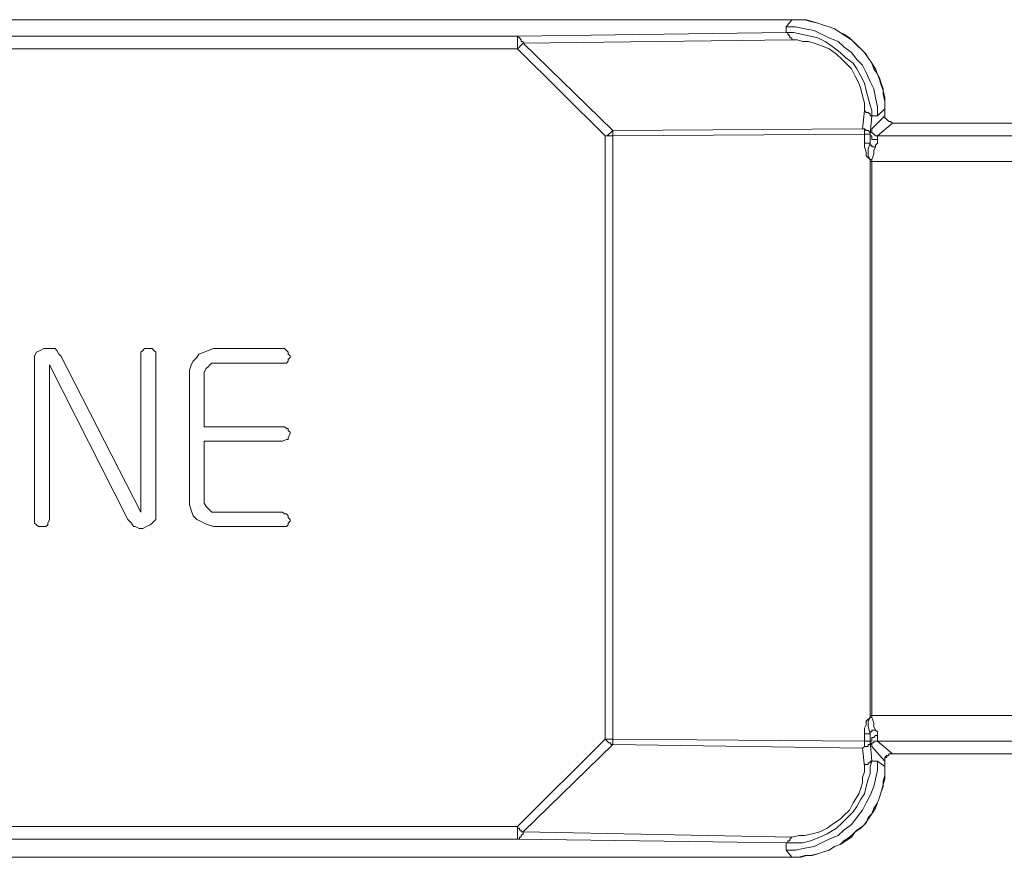
# Model space of a CAD drawing. Units: millimetres. Extents: x 240 to 1178, y 207 to 652.
# Drawn here: x 687 to 696, y 389 to 397 of the extents above; entities that cross this region are included whole.
import ezdxf

# ---------------------------------------------------------------- set-up
doc = ezdxf.new("R2010")
doc.units = ezdxf.units.MM

# ---------------------------------------------------------------- blocks, each defined once
blk = doc.blocks.new('Block87')
at = {"color": 7, "lineweight": 18}
for p, q in [((1305.55, 402.69), (429.21, 402.69)), ((1305.55, 402.69), (429.21, 402.69)), ((1305.55, 402.69), (1302.86, 399.19)), ((1309.14, 402.69), (1305.55, 402.69)), ((1307.35, 402.69), (1305.55, 402.69)), ((1310.03, 402.69), (1307.35, 402.69)), ((1311.83, 402.69), (1309.14, 402.69)), ((1312.72, 402.69), (1310.03, 402.69)), ((1314.51, 401.81), (1311.83, 402.69)), ((1315.41, 401.81), (1312.72, 402.69)), ((1302.86, 399.19), (1307.35, 399.19)), ((1302.86, 396.57), (1302.86, 399.19)), ((1307.35, 399.19), (1311.83, 398.32)), ((1311.83, 398.32), (1316.31, 397.45)), ((1318.1, 400.94), (1314.51, 401.81)), ((1318.1, 400.94), (1315.41, 401.81)), ((1316.31, 397.45), (1319.89, 395.7)), ((1320.79, 400.07), (1318.1, 400.94)), ((1320.79, 400.07), (1318.1, 400.94)), ((1323.47, 399.19), (1320.79, 400.07)), ((1323.47, 399.19), (1320.79, 400.07)), ((1326.16, 398.32), (1323.47, 399.19)), ((1326.16, 398.32), (1323.47, 399.19)), ((1328.85, 396.57), (1326.16, 398.32)), ((1328.85, 396.57), (1326.16, 398.32)), ((561.83, 394.82), (1173.83, 394.82)), ((1173.83, 394.82), (1302.86, 396.57)), ((1173.83, 394.82), (1174.73, 393.95)), ((1173.83, 394.82), (1173.83, 393.95)), ((1173.83, 393.95), (1173.83, 393.08)), ((1173.83, 393.08), (1173.83, 392.2)), ((1174.73, 393.95), (1175.62, 393.08)), ((1175.62, 393.08), (1175.62, 392.2)), ((1305.55, 393.08), (1176.52, 391.33)), ((1302.86, 396.57), (1306.45, 396.57)), ((1303.76, 396.57), (1302.86, 396.57)), ((1303.76, 395.7), (1303.76, 396.57)), ((1304.66, 394.82), (1303.76, 395.7)), ((1304.66, 393.95), (1304.66, 394.82)), ((1305.55, 393.95), (1304.66, 393.95)), ((1305.55, 393.08), (1305.55, 393.95)), ((1308.24, 393.08), (1305.55, 393.08)), ((1306.45, 396.57), (1310.03, 395.7)), ((1310.93, 392.2), (1308.24, 393.08)), ((1310.03, 395.7), (1314.51, 394.82)), ((1314.51, 394.82), (1318.1, 393.95)), ((1318.1, 393.95), (1321.68, 392.2)), ((1319.89, 395.7), (1323.47, 393.95)), ((1323.47, 393.95), (1327.95, 392.2)), ((1331.54, 394.82), (1328.85, 396.57)), ((1330.64, 395.7), (1328.85, 396.57)), ((1333.33, 393.95), (1330.64, 395.7)), ((1334.23, 393.08), (1331.54, 394.82)), ((1335.12, 392.2), (1333.33, 393.95)), ((1336.02, 391.33), (1334.23, 393.08)), ((1173.83, 388.71), (561.83, 388.71)), ((1173.83, 392.2), (1173.83, 391.33)), ((1173.83, 391.33), (1173.83, 390.46)), ((1173.83, 390.46), (1173.83, 389.58)), ((1173.83, 389.58), (1173.83, 388.71)), ((1173.83, 388.71), (1174.73, 389.58)), ((1215.95, 346.78), (1173.83, 388.71)), ((1174.73, 389.58), (1175.62, 390.46)), ((1175.62, 392.2), (1176.52, 392.2)), ((1175.62, 390.46), (1176.52, 391.33)), ((1176.52, 392.2), (1176.52, 391.33)), ((1176.52, 391.33), (1219.53, 349.4)), ((1313.62, 392.2), (1310.93, 392.2)), ((1316.31, 391.33), (1313.62, 392.2)), ((1318.99, 390.46), (1316.31, 391.33)), ((1323.47, 388.71), (1318.99, 390.46)), ((1321.68, 392.2), (1325.27, 389.58)), ((1327.06, 386.09), (1323.47, 388.71)), ((1325.27, 389.58), (1328.85, 386.96)), ((1327.95, 392.2), (1330.64, 389.58)), ((1330.64, 389.58), (1334.23, 386.96)), ((1336.91, 390.46), (1335.12, 392.2)), ((1338.71, 388.71), (1336.02, 391.33)), ((1339.6, 387.84), (1336.91, 390.46)), ((1340.5, 386.96), (1338.71, 388.71)), ((1329.75, 383.47), (1327.06, 386.09)), ((1328.85, 386.96), (1331.54, 384.34)), ((1331.54, 381.72), (1329.75, 383.47)), ((1331.54, 384.34), (1335.12, 381.72)), ((1334.23, 386.96), (1336.91, 383.47)), ((1336.91, 383.47), (1339.6, 380.85)), ((1341.4, 386.09), (1339.6, 387.84)), ((1342.29, 384.34), (1340.5, 386.96)), ((1342.29, 384.34), (1341.4, 386.09)), ((1344.08, 381.72), (1342.29, 384.34)), ((1344.08, 381.72), (1342.29, 384.34)), ((1334.23, 379.1), (1331.54, 381.72)), ((1336.02, 375.61), (1334.23, 379.1)), ((1335.12, 381.72), (1336.91, 379.1)), ((1336.91, 379.1), (1338.71, 375.61)), ((1339.6, 380.85), (1341.4, 377.35)), ((1344.98, 379.1), (1344.08, 381.72)), ((1345.88, 379.1), (1344.08, 381.72)), ((1346.77, 376.48), (1344.98, 379.1)), ((1346.77, 376.48), (1345.88, 379.1)), ((1337.81, 372.11), (1336.02, 375.61)), ((1338.71, 375.61), (1340.5, 372.11)), ((1341.4, 377.35), (1343.19, 372.99)), ((1347.67, 373.86), (1346.77, 376.48)), ((1347.67, 374.73), (1346.77, 376.48)), ((1348.56, 372.11), (1347.67, 374.73)), ((1348.56, 371.24), (1347.67, 373.86)), ((1338.71, 369.49), (1337.81, 372.11)), ((1339.6, 366), (1338.71, 369.49)), ((1340.5, 372.11), (1341.4, 368.62)), ((1343.19, 372.99), (1344.98, 369.49)), ((1344.98, 369.49), (1345.88, 365.13)), ((1349.46, 369.49), (1348.56, 372.11)), ((1349.46, 368.62), (1348.56, 371.24)), ((1349.46, 366.87), (1349.46, 369.49)), ((1340.5, 362.5), (1339.6, 366)), ((1341.4, 368.62), (1342.29, 365.13)), ((1342.29, 365.13), (1343.19, 361.63)), ((1345.88, 365.13), (1346.77, 360.76)), ((1350.36, 365.13), (1349.46, 368.62)), ((1350.36, 363.38), (1349.46, 366.87)), ((1350.36, 362.5), (1350.36, 365.13)), ((1340.5, 359.01), (1340.5, 362.5)), ((1343.19, 361.63), (1344.08, 359.01)), ((1346.77, 360.76), (1346.77, 356.39)), ((1346.77, 356.39), (1350.36, 359.88)), ((1350.36, 360.76), (1350.36, 363.38)), ((1350.36, 359.88), (1350.36, 362.5)), ((1350.36, 359.88), (1350.36, 360.76)), ((1350.36, 356.39), (1350.36, 359.88)), ((1350.36, 356.39), (1350.36, 359.88)), ((1339.6, 350.28), (1340.5, 359.01)), ((1340.5, 359.01), (1341.4, 358.14)), ((1341.4, 358.14), (1342.29, 358.14)), ((1342.29, 358.14), (1343.19, 357.26)), ((1343.19, 357.26), (1343.19, 356.39)), ((1344.08, 356.39), (1343.19, 347.66)), ((1343.19, 356.39), (1344.08, 356.39)), ((1344.08, 359.01), (1344.08, 356.39)), ((1344.08, 350.28), (1350.36, 356.39)), ((1346.77, 356.39), (1344.08, 356.39)), ((1350.36, 355.52), (1350.36, 356.39)), ((1350.36, 355.52), (1350.36, 356.39)), ((1351.25, 354.64), (1350.36, 355.52)), ((1351.25, 354.64), (1350.36, 355.52)), ((1219.53, 349.4), (1339.6, 350.28)), ((1339.6, 350.28), (1340.5, 350.28)), ((1340.5, 350.28), (1339.6, 350.28)), ((1340.5, 350.28), (1341.4, 349.4)), ((1340.5, 349.4), (1340.5, 350.28)), ((1344.08, 349.4), (1344.08, 350.28)), ((1344.08, 349.4), (1344.08, 350.28)), ((1353.94, 352.9), (1346.77, 346.78)), ((1352.15, 353.77), (1351.25, 354.64)), ((1352.15, 353.77), (1351.25, 354.64)), ((1353.04, 353.77), (1352.15, 353.77)), ((1353.04, 353.77), (1352.15, 353.77)), ((1353.94, 352.9), (1353.04, 353.77)), ((1353.94, 352.9), (1353.04, 353.77)), ((1497.31, 352.9), (1353.94, 352.9)), ((1497.31, 352.9), (1353.94, 352.9)), ((1215.95, 346.78), (1216.84, 346.78)), ((1215.95, 346.78), (1216.84, 346.78)), ((1215.95, 56.78), (1215.95, 346.78)), ((1216.84, 346.78), (1217.74, 347.66)), ((1216.84, 346.78), (1217.74, 346.78)), ((1217.74, 347.66), (1218.64, 348.53)), ((1217.74, 346.78), (1218.64, 346.78)), ((1218.64, 348.53), (1219.53, 349.4)), ((1218.64, 346.78), (1219.53, 346.78)), ((1219.53, 348.53), (1219.53, 349.4)), ((1219.53, 347.66), (1219.53, 348.53)), ((1340.5, 347.66), (1219.53, 346.78)), ((1219.53, 346.78), (1219.53, 347.66)), ((1219.53, 346.78), (1219.53, 56.78)), ((1340.5, 348.53), (1340.5, 349.4)), ((1340.5, 347.66), (1340.5, 348.53)), ((1340.5, 347.66), (1341.4, 347.66)), ((1340.5, 343.29), (1340.5, 347.66)), ((1341.4, 349.4), (1342.29, 349.4)), ((1341.4, 347.66), (1342.29, 347.66)), ((1342.29, 349.4), (1343.19, 348.53)), ((1342.29, 347.66), (1343.19, 347.66)), ((1343.19, 346.78), (1343.19, 348.53)), ((1343.19, 348.53), (1344.08, 348.53)), ((1343.19, 348.53), (1343.19, 347.66)), ((1343.19, 347.66), (1343.19, 346.78)), ((1343.19, 346.78), (1344.08, 346.78)), ((1343.19, 345.91), (1343.19, 346.78)), ((1343.19, 344.16), (1343.19, 345.91)), ((1344.08, 348.53), (1344.08, 349.4)), ((1344.08, 348.53), (1344.08, 349.4)), ((1344.98, 347.66), (1344.08, 348.53)), ((1344.08, 346.78), (1344.08, 345.91)), ((1344.08, 345.91), (1344.08, 345.03)), ((1345.88, 346.78), (1344.98, 347.66)), ((1346.77, 346.78), (1345.88, 346.78)), ((1346.77, 346.78), (1346.77, 345.91)), ((1346.77, 346.78), (1637.99, 346.78)), ((1346.77, 345.91), (1346.77, 345.03)), ((1340.5, 343.29), (1341.4, 343.29)), ((1340.5, 341.54), (1340.5, 343.29)), ((1341.4, 338.92), (1340.5, 341.54)), ((1341.4, 343.29), (1342.29, 343.29)), ((1342.29, 340.67), (1343.19, 343.29)), ((1342.29, 343.29), (1343.19, 343.29)), ((1342.29, 337.17), (1342.29, 340.67)), ((1343.19, 343.29), (1343.19, 344.16)), ((1343.19, 343.29), (1343.19, 342.41)), ((1343.19, 342.41), (1344.08, 342.41)), ((1344.08, 345.03), (1344.98, 345.03)), ((1344.08, 342.41), (1344.08, 341.54)), ((1344.08, 341.54), (1344.98, 341.54)), ((1344.98, 345.03), (1345.88, 345.03)), ((1345.88, 341.54), (1344.98, 339.79)), ((1344.98, 341.54), (1345.88, 341.54)), ((1345.88, 345.03), (1346.77, 345.03)), ((1346.77, 343.29), (1345.88, 342.41)), ((1345.88, 342.41), (1345.88, 341.54)), ((1346.77, 345.03), (1346.77, 343.29)), ((1341.4, 337.17), (1341.4, 338.92)), ((1343.19, 335.43), (1341.4, 337.17)), ((1343.19, 335.43), (1342.29, 337.17)), ((1344.98, 338.05), (1344.08, 335.43)), ((1344.98, 339.79), (1344.98, 338.05)), ((1343.19, 335.43), (1344.08, 335.43)), ((1343.19, 334.55), (1343.19, 335.43)), ((1343.19, 334.55), (1344.08, 334.55)), ((1343.19, 68.13), (1343.19, 334.55)), ((1344.08, 335.43), (1344.08, 334.55)), ((1637.99, 334.55), (1344.08, 334.55)), ((1344.08, 334.55), (1344.08, 68.13)), ((942.65, 242.83), (941.75, 241.09)), ((944.44, 243.71), (942.65, 242.83)), ((946.23, 244.58), (944.44, 243.71)), ((948.03, 244.58), (946.23, 244.58)), ((949.82, 244.58), (948.03, 244.58)), ((951.61, 244.58), (949.82, 244.58)), ((952.51, 243.71), (951.61, 244.58)), ((953.4, 241.96), (952.51, 243.71)), ((954.3, 241.09), (953.4, 241.96)), ((993.73, 243.71), (992.83, 242.83)), ((992.83, 242.83), (992.83, 241.96)), ((992.83, 241.96), (992.83, 241.09)), ((994.62, 244.58), (993.73, 243.71)), ((995.52, 244.58), (994.62, 244.58)), ((997.31, 244.58), (995.52, 244.58)), ((998.21, 244.58), (997.31, 244.58)), ((999.1, 243.71), (998.21, 244.58)), ((1000, 242.83), (999.1, 243.71)), ((1000, 241.09), (1000, 242.83)), ((1020.61, 241.96), (1019.71, 240.21)), ((1023.3, 242.83), (1020.61, 241.96)), ((1025.09, 243.71), (1023.3, 242.83)), ((1027.78, 244.58), (1025.09, 243.71)), ((1031.36, 244.58), (1027.78, 244.58)), ((1060.93, 244.58), (1031.36, 244.58)), ((1061.83, 244.58), (1060.93, 244.58)), ((1062.72, 243.71), (1061.83, 244.58)), ((1063.62, 242.83), (1062.72, 243.71)), ((1063.62, 241.96), (1063.62, 242.83)), ((1064.51, 241.09), (1063.62, 241.96)), ((941.75, 241.09), (941.75, 240.21)), ((941.75, 240.21), (941.75, 238.47)), ((941.75, 238.47), (941.75, 162.47)), ((948.92, 162.47), (948.92, 236.72)), ((948.92, 236.72), (986.56, 162.47)), ((992.83, 165.97), (954.3, 241.09)), ((992.83, 241.09), (992.83, 165.97)), ((1000, 165.09), (1000, 241.09)), ((1017.02, 236.72), (1016.13, 234.1)), ((1017.92, 238.47), (1017.02, 236.72)), ((1019.71, 240.21), (1017.92, 238.47)), ((1025.09, 235.85), (1025.98, 236.72)), ((1025.98, 236.72), (1026.88, 237.59)), ((1026.88, 237.59), (1028.67, 237.59)), ((1028.67, 237.59), (1031.36, 237.59)), ((1031.36, 237.59), (1060.93, 237.59)), ((1060.93, 237.59), (1062.72, 237.59)), ((1062.72, 237.59), (1063.62, 238.47)), ((1063.62, 239.34), (1064.51, 240.21)), ((1063.62, 238.47), (1063.62, 239.34)), ((1064.51, 240.21), (1064.51, 241.09)), ((1016.13, 234.1), (1016.13, 230.61)), ((1023.3, 233.23), (1024.19, 234.97)), ((1023.3, 230.61), (1023.3, 233.23)), ((1024.19, 234.97), (1025.09, 235.85)), ((1016.13, 230.61), (1016.13, 172.95)), ((1023.3, 207.02), (1023.3, 230.61)), ((1060.93, 207.02), (1023.3, 207.02)), ((1061.83, 207.02), (1060.93, 207.02)), ((1062.72, 206.15), (1061.83, 207.02)), ((1063.62, 206.15), (1062.72, 206.15)), ((1063.62, 205.27), (1063.62, 206.15)), ((1064.51, 204.4), (1063.62, 205.27)), ((1063.62, 201.78), (1064.51, 203.53)), ((1064.51, 203.53), (1064.51, 204.4)), ((1023.3, 172.95), (1023.3, 200.03)), ((1023.3, 200.03), (1060.93, 200.03)), ((1060.93, 200.03), (1062.72, 200.91)), ((1062.72, 200.91), (1063.62, 200.91)), ((1063.62, 200.91), (1063.62, 201.78)), ((1016.13, 172.95), (1016.13, 169.46)), ((1023.3, 170.33), (1023.3, 172.95)), ((1024.19, 168.59), (1023.3, 170.33)), ((1016.13, 169.46), (1017.02, 166.84)), ((1017.02, 166.84), (1017.92, 164.22)), ((1025.09, 167.71), (1024.19, 168.59)), ((1025.98, 166.84), (1025.09, 167.71)), ((1026.88, 165.97), (1025.98, 166.84)), ((1028.67, 165.97), (1026.88, 165.97)), ((1031.36, 165.97), (1028.67, 165.97)), ((1060.93, 165.97), (1031.36, 165.97)), ((1061.83, 165.09), (1060.93, 165.97)), ((941.75, 162.47), (941.75, 160.72)), ((948.03, 160.72), (948.92, 162.47)), ((986.56, 162.47), (988.35, 160.72)), ((998.21, 160.72), (1000, 162.47)), ((1000, 162.47), (1000, 165.09)), ((1017.92, 164.22), (1019.71, 162.47)), ((1019.71, 162.47), (1021.5, 161.6)), ((1021.5, 161.6), (1023.3, 160.72)), ((1062.72, 165.09), (1061.83, 165.09)), ((1063.62, 164.22), (1062.72, 165.09)), ((1063.62, 163.35), (1063.62, 164.22)), ((1064.51, 162.47), (1063.62, 163.35)), ((1063.62, 160.72), (1064.51, 161.6)), ((1064.51, 161.6), (1064.51, 162.47)), ((941.75, 160.72), (942.65, 159.85)), ((942.65, 159.85), (943.55, 158.98)), ((943.55, 158.98), (944.44, 158.98)), ((944.44, 158.98), (945.34, 158.98)), ((945.34, 158.98), (947.13, 158.98)), ((947.13, 158.98), (948.03, 159.85)), ((948.03, 159.85), (948.03, 160.72)), ((988.35, 160.72), (989.25, 158.98)), ((989.25, 158.98), (990.14, 158.98)), ((990.14, 158.98), (991.93, 158.1)), ((991.93, 158.1), (993.73, 158.1)), ((993.73, 158.1), (995.52, 158.98)), ((995.52, 158.98), (997.31, 159.85)), ((997.31, 159.85), (998.21, 160.72)), ((1023.3, 160.72), (1025.09, 159.85)), ((1025.09, 159.85), (1027.78, 158.98)), ((1027.78, 158.98), (1031.36, 158.98)), ((1031.36, 158.98), (1060.93, 158.98)), ((1060.93, 158.98), (1062.72, 158.98)), ((1062.72, 158.98), (1063.62, 159.85)), ((1063.62, 159.85), (1063.62, 160.72)), ((1341.4, 65.51), (1343.19, 67.26)), ((1342.29, 65.51), (1343.19, 67.26)), ((1343.19, 68.13), (1344.08, 68.13)), ((1343.19, 67.26), (1343.19, 68.13)), ((1343.19, 67.26), (1344.08, 67.26)), ((1344.08, 68.13), (1637.99, 68.13)), ((1344.08, 68.13), (1344.08, 67.26)), ((1344.08, 67.26), (1344.98, 64.64)), ((1340.5, 62.02), (1341.4, 63.77)), ((1340.5, 59.4), (1340.5, 62.02)), ((1341.4, 63.77), (1341.4, 65.51)), ((1342.29, 62.89), (1342.29, 65.51)), ((1343.19, 59.4), (1342.29, 62.89)), ((1344.98, 64.64), (1344.98, 62.89)), ((1344.98, 62.89), (1345.88, 61.15)), ((1173.83, 14.85), (1215.95, 56.78)), ((1215.95, 56.78), (1216.84, 55.9)), ((1215.95, 56.78), (1216.84, 56.78)), ((1216.84, 56.78), (1217.74, 56.78)), ((1217.74, 56.78), (1218.64, 56.78)), ((1218.64, 56.78), (1219.53, 56.78)), ((1219.53, 56.78), (1340.5, 55.9)), ((1219.53, 55.9), (1219.53, 56.78)), ((1341.4, 59.4), (1340.5, 59.4)), ((1340.5, 55.9), (1340.5, 59.4)), ((1342.29, 59.4), (1341.4, 59.4)), ((1343.19, 59.4), (1342.29, 59.4)), ((1343.19, 59.4), (1343.19, 60.27)), ((1343.19, 60.27), (1344.08, 60.27)), ((1343.19, 57.65), (1343.19, 59.4)), ((1343.19, 56.78), (1343.19, 57.65)), ((1343.19, 55.9), (1343.19, 56.78)), ((1344.08, 60.27), (1344.08, 61.15)), ((1344.08, 61.15), (1344.98, 61.15)), ((1344.08, 56.78), (1344.08, 57.65)), ((1344.08, 57.65), (1344.98, 57.65)), ((1344.08, 55.9), (1344.08, 56.78)), ((1344.98, 61.15), (1345.88, 61.15)), ((1344.98, 57.65), (1345.88, 58.52)), ((1345.88, 61.15), (1346.77, 60.27)), ((1345.88, 58.52), (1346.77, 58.52)), ((1346.77, 60.27), (1346.77, 58.52)), ((1346.77, 58.52), (1346.77, 57.65)), ((1346.77, 57.65), (1346.77, 56.78)), ((1346.77, 56.78), (1346.77, 55.9)), ((1219.53, 54.16), (1176.52, 12.23)), ((1216.84, 55.9), (1217.74, 55.03)), ((1217.74, 55.03), (1218.64, 55.03)), ((1218.64, 55.03), (1218.64, 54.16)), ((1218.64, 54.16), (1219.53, 54.16)), ((1219.53, 55.03), (1219.53, 55.9)), ((1219.53, 54.16), (1219.53, 55.03)), ((1339.6, 52.41), (1219.53, 54.16)), ((1340.5, 53.28), (1339.6, 52.41)), ((1339.6, 52.41), (1340.5, 53.28)), ((1340.5, 43.68), (1339.6, 52.41)), ((1341.4, 55.9), (1340.5, 55.9)), ((1340.5, 55.03), (1340.5, 55.9)), ((1340.5, 54.16), (1340.5, 55.03)), ((1340.5, 53.28), (1340.5, 54.16)), ((1341.4, 53.28), (1340.5, 53.28)), ((1342.29, 55.9), (1341.4, 55.9)), ((1342.29, 53.28), (1341.4, 53.28)), ((1343.19, 55.9), (1342.29, 55.9)), ((1343.19, 54.16), (1342.29, 54.16)), ((1342.29, 54.16), (1342.29, 53.28)), ((1343.19, 55.03), (1343.19, 55.9)), ((1343.19, 55.9), (1344.08, 55.9)), ((1343.19, 55.9), (1344.08, 46.3)), ((1343.19, 55.9), (1343.19, 55.03)), ((1344.08, 54.16), (1343.19, 55.03)), ((1343.19, 55.03), (1343.19, 54.16)), ((1344.08, 54.16), (1344.08, 55.03)), ((1344.08, 55.03), (1344.98, 55.03)), ((1344.08, 53.28), (1344.08, 54.16)), ((1344.08, 53.28), (1344.08, 54.16)), ((1350.36, 46.3), (1344.08, 53.28)), ((1344.98, 55.03), (1344.98, 55.9)), ((1344.98, 55.9), (1345.88, 55.9)), ((1345.88, 55.9), (1346.77, 55.9)), ((1346.77, 55.9), (1353.94, 49.79)), ((1637.99, 55.9), (1346.77, 55.9)), ((1350.36, 48.04), (1351.25, 48.92)), ((1350.36, 47.17), (1350.36, 48.04)), ((1350.36, 48.04), (1351.25, 48.04)), ((1350.36, 47.17), (1350.36, 48.04)), ((1351.25, 48.04), (1351.25, 48.92)), ((1351.25, 48.92), (1352.15, 48.92)), ((1351.25, 48.92), (1352.15, 48.92)), ((1352.15, 48.92), (1352.15, 49.79)), ((1352.15, 49.79), (1353.04, 49.79)), ((1352.15, 48.92), (1352.15, 49.79)), ((1352.15, 49.79), (1353.04, 49.79)), ((1353.04, 49.79), (1353.94, 49.79)), ((1353.04, 49.79), (1353.94, 49.79)), ((1353.94, 49.79), (1497.31, 49.79)), ((1353.94, 49.79), (1497.31, 49.79)), ((1340.5, 43.68), (1340.5, 44.55)), ((1340.5, 44.55), (1341.4, 44.55)), ((1340.5, 41.05), (1340.5, 43.68)), ((1341.4, 44.55), (1342.29, 44.55)), ((1342.29, 44.55), (1342.29, 45.42)), ((1342.29, 45.42), (1343.19, 45.42)), ((1344.08, 46.3), (1343.19, 43.68)), ((1343.19, 45.42), (1343.19, 46.3)), ((1343.19, 46.3), (1344.08, 46.3)), ((1343.19, 43.68), (1343.19, 40.18)), ((1344.08, 46.3), (1346.77, 46.3)), ((1346.77, 41.93), (1346.77, 46.3)), ((1346.77, 46.3), (1350.36, 43.68)), ((1350.36, 46.3), (1350.36, 47.17)), ((1350.36, 46.3), (1350.36, 47.17)), ((1350.36, 43.68), (1350.36, 46.3)), ((1350.36, 43.68), (1350.36, 46.3)), ((1350.36, 40.18), (1350.36, 43.68)), ((1350.36, 41.93), (1350.36, 43.68)), ((1339.6, 38.43), (1340.5, 41.05)), ((1339.6, 35.81), (1339.6, 38.43)), ((1343.19, 40.18), (1342.29, 37.56)), ((1345.88, 37.56), (1346.77, 41.93)), ((1349.46, 36.69), (1350.36, 39.31)), ((1350.36, 39.31), (1350.36, 41.93)), ((1350.36, 37.56), (1350.36, 40.18)), ((1337.81, 30.57), (1338.71, 33.19)), ((1338.71, 33.19), (1339.6, 35.81)), ((1341.4, 34.07), (1340.5, 30.57)), ((1342.29, 37.56), (1341.4, 34.07)), ((1343.19, 29.7), (1344.98, 34.07)), ((1344.98, 34.07), (1345.88, 37.56)), ((1348.56, 31.45), (1349.46, 34.94)), ((1348.56, 31.45), (1349.46, 34.07)), ((1349.46, 34.94), (1350.36, 37.56)), ((1349.46, 34.07), (1349.46, 36.69)), ((1335.12, 26.21), (1337.81, 30.57)), ((1340.5, 30.57), (1338.71, 27.95)), ((1341.4, 26.21), (1343.19, 29.7)), ((1346.77, 26.21), (1347.67, 28.83)), ((1346.77, 26.21), (1347.67, 28.83)), ((1347.67, 28.83), (1348.56, 31.45)), ((1347.67, 28.83), (1348.56, 31.45)), ((1333.33, 22.71), (1335.12, 26.21)), ((1336.91, 24.46), (1335.12, 21.84)), ((1338.71, 27.95), (1336.91, 24.46)), ((1339.6, 22.71), (1341.4, 26.21)), ((1344.98, 23.58), (1346.77, 26.21)), ((1345.88, 23.58), (1346.77, 26.21)), ((1328.85, 18.34), (1330.64, 20.09)), ((1332.43, 19.22), (1329.75, 16.6)), ((1330.64, 20.09), (1333.33, 22.71)), ((1335.12, 21.84), (1332.43, 19.22)), ((1334.23, 15.72), (1336.91, 19.22)), ((1336.91, 19.22), (1339.6, 22.71)), ((1341.4, 16.6), (1342.29, 19.22)), ((1342.29, 18.34), (1344.08, 20.96)), ((1342.29, 19.22), (1344.08, 20.96)), ((1344.08, 20.96), (1344.98, 23.58)), ((1344.08, 20.96), (1345.88, 23.58)), ((561.83, 14.85), (1173.83, 14.85)), ((1173.83, 14.85), (1173.83, 13.98)), ((1173.83, 14.85), (1173.83, 13.1)), ((1322.58, 13.98), (1326.16, 16.6)), ((1326.16, 16.6), (1328.85, 18.34)), ((1329.75, 16.6), (1327.06, 13.98)), ((1330.64, 13.1), (1334.23, 15.72)), ((1336.91, 13.1), (1339.6, 14.85)), ((1338.71, 13.98), (1340.5, 15.72)), ((1339.6, 14.85), (1341.4, 16.6)), ((1340.5, 15.72), (1342.29, 18.34)), ((1173.83, 13.98), (1174.73, 13.98)), ((1173.83, 13.1), (1173.83, 12.23)), ((1173.83, 12.23), (1173.83, 11.36)), ((1173.83, 11.36), (1173.83, 10.48)), ((1173.83, 10.48), (1173.83, 9.61)), ((1173.83, 9.61), (1173.83, 8.74)), ((1174.73, 13.98), (1174.73, 13.1)), ((1174.73, 13.1), (1175.62, 13.1)), ((1174.73, 8.74), (1174.73, 9.61)), ((1174.73, 9.61), (1175.62, 9.61)), ((1175.62, 13.1), (1175.62, 12.23)), ((1175.62, 12.23), (1176.52, 12.23)), ((1175.62, 10.48), (1176.52, 11.36)), ((1175.62, 9.61), (1175.62, 10.48)), ((1176.52, 12.23), (1305.55, 9.61)), ((1176.52, 11.36), (1176.52, 12.23)), ((1304.66, 8.74), (1305.55, 9.61)), ((1305.55, 9.61), (1309.14, 10.48)), ((1309.14, 10.48), (1311.83, 10.48)), ((1311.83, 10.48), (1315.41, 11.36)), ((1318.99, 9.61), (1314.51, 7.86)), ((1315.41, 11.36), (1318.99, 12.23)), ((1318.99, 12.23), (1322.58, 13.98)), ((1322.58, 11.36), (1318.99, 9.61)), ((1327.06, 13.98), (1322.58, 11.36)), ((1323.47, 8.74), (1327.95, 10.48)), ((1327.95, 10.48), (1330.64, 13.1)), ((1330.64, 7.86), (1333.33, 9.61)), ((1331.54, 7.86), (1334.23, 9.61)), ((1333.33, 9.61), (1335.12, 11.36)), ((1334.23, 9.61), (1336.02, 12.23)), ((1335.12, 11.36), (1336.91, 13.1)), ((1336.02, 12.23), (1338.71, 13.98)), ((1173.83, 8.74), (561.83, 8.74)), ((1302.86, 6.99), (1173.83, 8.74)), ((1173.83, 8.74), (1174.73, 8.74)), ((1306.45, 6.99), (1302.86, 6.99)), ((1302.86, 3.49), (1302.86, 6.99)), ((1302.86, 6.99), (1303.76, 6.99)), ((1303.76, 6.99), (1303.76, 7.86)), ((1303.76, 7.86), (1304.66, 7.86)), ((1304.66, 7.86), (1304.66, 8.74)), ((1310.93, 6.99), (1306.45, 6.99)), ((1314.51, 7.86), (1310.93, 6.99)), ((1311.83, 4.37), (1316.31, 5.24)), ((1316.31, 5.24), (1319.89, 6.99)), ((1319.89, 6.99), (1323.47, 8.74)), ((1323.47, 3.49), (1326.16, 5.24)), ((1323.47, 3.49), (1326.16, 5.24)), ((1326.16, 5.24), (1328.85, 6.11)), ((1326.16, 5.24), (1328.85, 6.11)), ((1328.85, 6.11), (1331.54, 7.86)), ((1328.85, 6.11), (1330.64, 7.86)), ((429.21, 0), (1305.55, 0)), ((429.21, 0), (1305.55, 0)), ((1302.86, 3.49), (1307.35, 3.49)), ((1305.55, 0), (1302.86, 3.49)), ((1305.55, 0), (1309.14, 0)), ((1305.55, 0), (1307.35, 0)), ((1307.35, 3.49), (1311.83, 4.37)), ((1307.35, 0), (1310.03, 0)), ((1309.14, 0), (1311.83, 0.87)), ((1310.03, 0), (1312.72, 0.87)), ((1311.83, 0.87), (1314.51, 0.87)), ((1312.72, 0.87), (1315.41, 0.87)), ((1314.51, 0.87), (1318.1, 1.75)), ((1315.41, 0.87), (1318.1, 1.75)), ((1318.1, 1.75), (1320.79, 2.62)), ((1318.1, 1.75), (1320.79, 2.62)), ((1320.79, 2.62), (1323.47, 3.49)), ((1320.79, 2.62), (1323.47, 3.49))]:
    blk.add_line(p, q, dxfattribs=at)

msp = doc.modelspace()

# ---------------------------------------------------------------- block references
at = {"xscale": 0.02, "yscale": 0.02, "zscale": 0.02}
msp.add_blockref('Block87', (667.9885, 388.787), dxfattribs=at)

doc.saveas('drawing.dxf')
